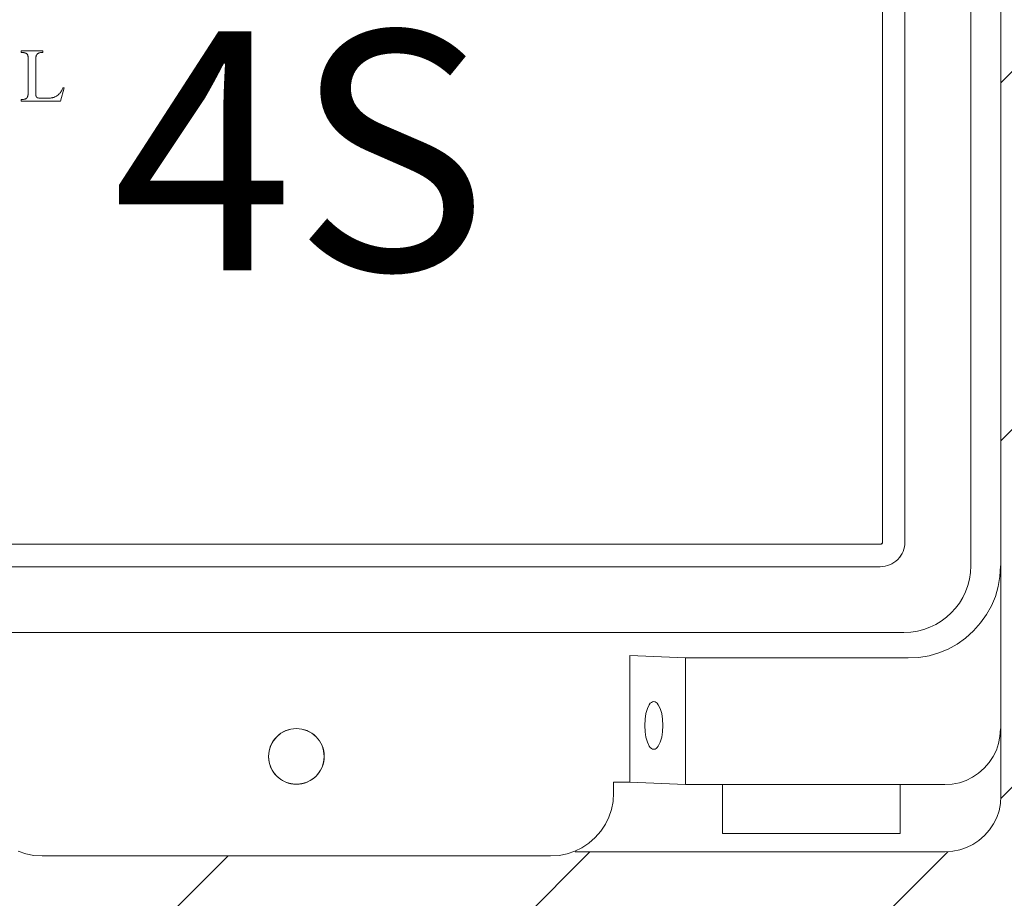
# Model space of a CAD drawing. Units: millimetres. Extents: x 3857 to 4914, y 1581 to 2339.
# Drawn here: x 3949 to 4011, y 1918 to 1973 of the extents above; entities that cross this region are included whole.
import ezdxf

# ---------------------------------------------------------------- set-up
doc = ezdxf.new("R2010")
doc.units = ezdxf.units.MM
for name, color, linetype, lineweight in [('rys', 7, 'Continuous', 35), ('rys2', 7, 'Continuous', 9), ('WYMIARY', 250, 'Continuous', 15)]:
    doc.layers.add(name, color=color, linetype=linetype, lineweight=lineweight)
doc.layers.add('SZRAF', color=252, linetype='Continuous')
doc.styles.get("Standard").update_dxf_attribs({"font": 'arial.ttf'})
pattern_1 = [(45, (-79088.219, -23072.583), (-11.2253087, 11.2253087), [])]

# ---------------------------------------------------------------- blocks, each defined once
blk = doc.blocks.new('PAWBOL')
at = {"layer": 'rys2', "color": 7, "lineweight": 0, "ltscale": 0.016857}
blk.add_line((17.749, 3.138), (16.4, 3.138), dxfattribs=at)
at = {"layer": 'rys2', "color": 7, "lineweight": 0, "ltscale": 0.001195}
for p, q in [((16.4, 3.138), (16.4, 3.042)), ((17.749, 3.042), (17.749, 3.138)), ((16.4, 0.09), (16.4, -0.005))]:
    blk.add_line(p, q, dxfattribs=at)
at = {"layer": 'rys2', "color": 7, "lineweight": 0, "ltscale": 0.000846941}
blk.add_line((16.4, 3.042), (16.468, 3.04), dxfattribs=at)
at = {"layer": 'rys2', "color": 7, "lineweight": 0, "ltscale": 0.000764752}
blk.add_line((16.468, 3.04), (16.529, 3.036), dxfattribs=at)
at = {"layer": 'rys2', "color": 7, "lineweight": 0, "ltscale": 0.000350049}
blk.add_line((16.529, 3.036), (16.557, 3.033), dxfattribs=at)
at = {"layer": 'rys2', "color": 7, "lineweight": 0, "ltscale": 0.000335592}
blk.add_line((16.557, 3.033), (16.583, 3.029), dxfattribs=at)
at = {"layer": 'rys2', "color": 7, "lineweight": 0, "ltscale": 0.000302623}
blk.add_line((16.583, 3.029), (16.607, 3.025), dxfattribs=at)
at = {"layer": 'rys2', "color": 7, "lineweight": 0, "ltscale": 0.000289801}
blk.add_line((16.607, 3.025), (16.63, 3.02), dxfattribs=at)
at = {"layer": 'rys2', "color": 7, "lineweight": 0, "ltscale": 0.000278165}
blk.add_line((16.63, 3.02), (16.651, 3.013), dxfattribs=at)
at = {"layer": 'rys2', "color": 7, "lineweight": 0, "ltscale": 0.000493193}
blk.add_line((16.651, 3.013), (16.688, 3), dxfattribs=at)
at = {"layer": 'rys2', "color": 7, "lineweight": 0, "ltscale": 0.000245006}
blk.add_line((16.706, 2.99), (16.688, 3), dxfattribs=at)
at = {"layer": 'rys2', "color": 7, "lineweight": 0, "ltscale": 0.000207921}
blk.add_line((16.706, 2.99), (16.72, 2.982), dxfattribs=at)
at = {"layer": 'rys2', "color": 7, "lineweight": 0, "ltscale": 0.00022559}
blk.add_line((16.72, 2.982), (16.735, 2.972), dxfattribs=at)
at = {"layer": 'rys2', "color": 7, "lineweight": 0, "ltscale": 0.000305296}
blk.add_line((16.735, 2.972), (16.753, 2.955), dxfattribs=at)
at = {"layer": 'rys2', "color": 7, "lineweight": 0, "ltscale": 0.000105603}
blk.add_line((16.753, 2.955), (16.759, 2.949), dxfattribs=at)
at = {"layer": 'rys2', "color": 7, "lineweight": 0, "ltscale": 0.000212506}
blk.add_line((16.759, 2.949), (16.769, 2.936), dxfattribs=at)
at = {"layer": 'rys2', "color": 7, "lineweight": 0, "ltscale": 0.000202555}
blk.add_line((16.769, 2.936), (16.779, 2.923), dxfattribs=at)
at = {"layer": 'rys2', "color": 7, "lineweight": 0, "ltscale": 0.000103786}
blk.add_line((16.779, 2.923), (16.782, 2.915), dxfattribs=at)
at = {"layer": 'rys2', "color": 7, "lineweight": 0, "ltscale": 0.000215326}
blk.add_line((16.782, 2.915), (16.79, 2.9), dxfattribs=at)
at = {"layer": 'rys2', "color": 7, "lineweight": 0, "ltscale": 0.000111315}
blk.add_line((16.794, 2.892), (16.79, 2.9), dxfattribs=at)
at = {"layer": 'rys2', "color": 7, "lineweight": 0, "ltscale": 0.000230949}
blk.add_line((16.794, 2.892), (16.801, 2.875), dxfattribs=at)
at = {"layer": 'rys2', "color": 7, "lineweight": 0, "ltscale": 0.000483223}
blk.add_line((16.801, 2.875), (16.812, 2.838), dxfattribs=at)
at = {"layer": 'rys2', "color": 7, "lineweight": 0, "ltscale": 0.000253838}
blk.add_line((16.816, 2.818), (16.812, 2.838), dxfattribs=at)
at = {"layer": 'rys2', "color": 7, "lineweight": 0, "ltscale": 0.000286456}
blk.add_line((16.816, 2.818), (16.82, 2.795), dxfattribs=at)
at = {"layer": 'rys2', "color": 7, "lineweight": 0, "ltscale": 0.000283853}
blk.add_line((16.82, 2.795), (16.822, 2.773), dxfattribs=at)
at = {"layer": 'rys2', "color": 7, "lineweight": 0, "ltscale": 0.000299151}
blk.add_line((16.822, 2.773), (16.824, 2.749), dxfattribs=at)
at = {"layer": 'rys2', "color": 7, "lineweight": 0, "ltscale": 0.000300529}
for p, q in [((16.824, 2.749), (16.826, 2.725)), ((17.316, 2.746), (17.313, 2.722)), ((17.595, 3.034), (17.619, 3.037))]:
    blk.add_line(p, q, dxfattribs=at)
at = {"layer": 'rys2', "color": 7, "lineweight": 0, "ltscale": 0.000680363}
blk.add_line((16.826, 2.725), (16.828, 2.671), dxfattribs=at)
at = {"layer": 'rys2', "color": 7, "lineweight": 0, "ltscale": 0.000746911}
blk.add_line((16.828, 2.671), (16.829, 2.611), dxfattribs=at)
at = {"layer": 'rys2', "color": 7, "lineweight": 0, "ltscale": 0.025551}
blk.add_line((16.829, 2.611), (16.829, 0.567), dxfattribs=at)
at = {"layer": 'rys2', "color": 7, "lineweight": 0, "ltscale": 0.000365443}
blk.add_line((17.309, 2.669), (17.308, 2.64), dxfattribs=at)
at = {"layer": 'rys2', "color": 7, "lineweight": 0, "ltscale": 0.027326}
blk.add_line((17.308, 0.454), (17.308, 2.64), dxfattribs=at)
at = {"layer": 'rys2', "color": 7, "lineweight": 0, "ltscale": 0.000332103}
for p, q in [((17.311, 2.696), (17.309, 2.669)), ((17.644, 3.04), (17.67, 3.041))]:
    blk.add_line(p, q, dxfattribs=at)
at = {"layer": 'rys2', "color": 7, "lineweight": 0, "ltscale": 0.000333534}
for p, q in [((17.313, 2.722), (17.311, 2.696)), ((16.508, 0.093), (16.534, 0.096))]:
    blk.add_line(p, q, dxfattribs=at)
at = {"layer": 'rys2', "color": 7, "lineweight": 0, "ltscale": 0.000302811}
for p, q in [((17.32, 2.77), (17.316, 2.746)), ((17.571, 3.03), (17.595, 3.034)), ((16.816, 0.365), (16.812, 0.341))]:
    blk.add_line(p, q, dxfattribs=at)
at = {"layer": 'rys2', "color": 7, "lineweight": 0, "ltscale": 0.000286268}
blk.add_line((17.324, 2.793), (17.32, 2.77), dxfattribs=at)
at = {"layer": 'rys2', "color": 7, "lineweight": 0, "ltscale": 0.000273674}
for p, q in [((17.329, 2.814), (17.324, 2.793)), ((16.806, 0.319), (16.801, 0.297))]:
    blk.add_line(p, q, dxfattribs=at)
at = {"layer": 'rys2', "color": 7, "lineweight": 0, "ltscale": 0.000257607}
for p, q in [((17.335, 2.834), (17.329, 2.814)), ((17.509, 3.014), (17.528, 3.02))]:
    blk.add_line(p, q, dxfattribs=at)
at = {"layer": 'rys2', "color": 7, "lineweight": 0, "ltscale": 0.000262373}
for p, q in [((17.341, 2.854), (17.335, 2.834)), ((16.801, 0.297), (16.794, 0.277))]:
    blk.add_line(p, q, dxfattribs=at)
at = {"layer": 'rys2', "color": 7, "lineweight": 0, "ltscale": 0.000252751}
for p, q in [((17.341, 2.854), (17.349, 2.872)), ((16.662, 0.129), (16.643, 0.121))]:
    blk.add_line(p, q, dxfattribs=at)
at = {"layer": 'rys2', "color": 7, "lineweight": 0, "ltscale": 0.000237416}
blk.add_line((17.357, 2.89), (17.349, 2.872), dxfattribs=at)
at = {"layer": 'rys2', "color": 7, "lineweight": 0, "ltscale": 0.00023053}
for p, q in [((17.367, 2.905), (17.357, 2.89)), ((17.44, 2.981), (17.455, 2.99))]:
    blk.add_line(p, q, dxfattribs=at)
at = {"layer": 'rys2', "color": 7, "lineweight": 0, "ltscale": 0.000451292}
blk.add_line((17.388, 2.935), (17.367, 2.905), dxfattribs=at)
at = {"layer": 'rys2', "color": 7, "lineweight": 0, "ltscale": 0.000223249}
for p, q in [((17.4, 2.948), (17.388, 2.935)), ((16.737, 0.181), (16.724, 0.169)), ((16.749, 0.194), (16.737, 0.181))]:
    blk.add_line(p, q, dxfattribs=at)
at = {"layer": 'rys2', "color": 7, "lineweight": 0, "ltscale": 0.000211206}
blk.add_line((17.412, 2.96), (17.4, 2.948), dxfattribs=at)
at = {"layer": 'rys2', "color": 7, "lineweight": 0, "ltscale": 0.000212387}
blk.add_line((17.412, 2.96), (17.425, 2.971), dxfattribs=at)
at = {"layer": 'rys2', "color": 7, "lineweight": 0, "ltscale": 0.000225702}
for p, q in [((17.425, 2.971), (17.44, 2.981)), ((16.709, 0.157), (16.695, 0.146)), ((16.749, 0.194), (16.76, 0.208))]:
    blk.add_line(p, q, dxfattribs=at)
at = {"layer": 'rys2', "color": 7, "lineweight": 0, "ltscale": 0.000244839}
blk.add_line((17.455, 2.99), (17.473, 3), dxfattribs=at)
at = {"layer": 'rys2', "color": 7, "lineweight": 0, "ltscale": 0.000237589}
for p, q in [((17.49, 3.008), (17.473, 3)), ((16.679, 0.137), (16.662, 0.129))]:
    blk.add_line(p, q, dxfattribs=at)
at = {"layer": 'rys2', "color": 7, "lineweight": 0, "ltscale": 0.000246687}
blk.add_line((17.49, 3.008), (17.509, 3.014), dxfattribs=at)
at = {"layer": 'rys2', "color": 7, "lineweight": 0, "ltscale": 0.000547163}
blk.add_line((17.528, 3.02), (17.571, 3.03), dxfattribs=at)
at = {"layer": 'rys2', "color": 7, "lineweight": 0, "ltscale": 0.000317027}
blk.add_line((17.619, 3.037), (17.644, 3.04), dxfattribs=at)
at = {"layer": 'rys2', "color": 7, "lineweight": 0, "ltscale": 0.000348867}
blk.add_line((17.67, 3.041), (17.698, 3.042), dxfattribs=at)
at = {"layer": 'rys2', "color": 7, "lineweight": 0, "ltscale": 0.000630569}
blk.add_line((17.698, 3.042), (17.749, 3.042), dxfattribs=at)
at = {"layer": 'rys2', "color": 7, "lineweight": 0, "ltscale": 0.010778}
blk.add_line((18.85, -0.005), (19.095, 0.822), dxfattribs=at)
at = {"layer": 'rys2', "color": 7, "lineweight": 0, "ltscale": 0.000967421}
blk.add_line((18.914, 0.63), (18.874, 0.564), dxfattribs=at)
at = {"layer": 'rys2', "color": 7, "lineweight": 0, "ltscale": 0.000512535}
blk.add_line((18.934, 0.666), (18.914, 0.63), dxfattribs=at)
at = {"layer": 'rys2', "color": 7, "lineweight": 0, "ltscale": 0.000519387}
blk.add_line((18.953, 0.703), (18.934, 0.666), dxfattribs=at)
at = {"layer": 'rys2', "color": 7, "lineweight": 0, "ltscale": 0.000512093}
blk.add_line((18.953, 0.703), (18.97, 0.741), dxfattribs=at)
at = {"layer": 'rys2', "color": 7, "lineweight": 0, "ltscale": 0.000542548}
blk.add_line((18.987, 0.78), (18.97, 0.741), dxfattribs=at)
at = {"layer": 'rys2', "color": 7, "lineweight": 0, "ltscale": 0.000557637}
blk.add_line((19.004, 0.822), (18.987, 0.78), dxfattribs=at)
at = {"layer": 'rys2', "color": 7, "lineweight": 0, "ltscale": 0.001128}
blk.add_line((19.095, 0.822), (19.004, 0.822), dxfattribs=at)
at = {"layer": 'rys2', "color": 7, "lineweight": 0, "ltscale": 0.000647163}
blk.add_line((16.4, 0.09), (16.452, 0.09), dxfattribs=at)
at = {"layer": 'rys2', "color": 7, "lineweight": 0, "ltscale": 0.000697544}
blk.add_line((16.508, 0.093), (16.452, 0.09), dxfattribs=at)
at = {"layer": 'rys2', "color": 7, "lineweight": 0, "ltscale": 0.000605434}
blk.add_line((16.582, 0.104), (16.534, 0.096), dxfattribs=at)
at = {"layer": 'rys2', "color": 7, "lineweight": 0, "ltscale": 0.000547348}
blk.add_line((16.625, 0.114), (16.582, 0.104), dxfattribs=at)
at = {"layer": 'rys2', "color": 7, "lineweight": 0, "ltscale": 0.000246622}
blk.add_line((16.625, 0.114), (16.643, 0.121), dxfattribs=at)
at = {"layer": 'rys2', "color": 7, "lineweight": 0, "ltscale": 0.000230366}
blk.add_line((16.695, 0.146), (16.679, 0.137), dxfattribs=at)
at = {"layer": 'rys2', "color": 7, "lineweight": 0, "ltscale": 0.000235844}
blk.add_line((16.724, 0.169), (16.709, 0.157), dxfattribs=at)
at = {"layer": 'rys2', "color": 7, "lineweight": 0, "ltscale": 0.000460896}
blk.add_line((16.779, 0.24), (16.76, 0.208), dxfattribs=at)
at = {"layer": 'rys2', "color": 7, "lineweight": 0, "ltscale": 0.000505427}
blk.add_line((16.794, 0.277), (16.779, 0.24), dxfattribs=at)
at = {"layer": 'rys2', "color": 7, "lineweight": 0, "ltscale": 0.000289615}
blk.add_line((16.812, 0.341), (16.806, 0.319), dxfattribs=at)
at = {"layer": 'rys2', "color": 7, "lineweight": 0, "ltscale": 0.000319191}
blk.add_line((16.82, 0.39), (16.816, 0.365), dxfattribs=at)
at = {"layer": 'rys2', "color": 7, "lineweight": 0, "ltscale": 0.000666878}
blk.add_line((16.825, 0.443), (16.82, 0.39), dxfattribs=at)
at = {"layer": 'rys2', "color": 7, "lineweight": 0, "ltscale": 0.000747464}
blk.add_line((16.828, 0.503), (16.825, 0.443), dxfattribs=at)
at = {"layer": 'rys2', "color": 7, "lineweight": 0, "ltscale": 0.000796491}
blk.add_line((16.828, 0.503), (16.829, 0.567), dxfattribs=at)
at = {"layer": 'rys2', "color": 7, "lineweight": 0, "ltscale": 0.000514489}
blk.add_line((17.308, 0.454), (17.309, 0.413), dxfattribs=at)
at = {"layer": 'rys2', "color": 7, "lineweight": 0, "ltscale": 0.000465814}
blk.add_line((17.309, 0.413), (17.312, 0.376), dxfattribs=at)
at = {"layer": 'rys2', "color": 7, "lineweight": 0, "ltscale": 0.000417825}
blk.add_line((17.312, 0.376), (17.316, 0.342), dxfattribs=at)
at = {"layer": 'rys2', "color": 7, "lineweight": 0, "ltscale": 0.000201874}
blk.add_line((17.316, 0.342), (17.319, 0.327), dxfattribs=at)
at = {"layer": 'rys2', "color": 7, "lineweight": 0, "ltscale": 0.000173063}
blk.add_line((17.319, 0.327), (17.323, 0.313), dxfattribs=at)
at = {"layer": 'rys2', "color": 7, "lineweight": 0, "ltscale": 0.0001892}
for p, q in [((17.323, 0.313), (17.327, 0.299)), ((17.429, 0.199), (17.443, 0.195))]:
    blk.add_line(p, q, dxfattribs=at)
at = {"layer": 'rys2', "color": 7, "lineweight": 0, "ltscale": 0.000157424}
blk.add_line((17.327, 0.299), (17.331, 0.287), dxfattribs=at)
at = {"layer": 'rys2', "color": 7, "lineweight": 0, "ltscale": 0.000163431}
for p, q in [((17.331, 0.287), (17.336, 0.275)), ((17.404, 0.208), (17.416, 0.203))]:
    blk.add_line(p, q, dxfattribs=at)
at = {"layer": 'rys2', "color": 7, "lineweight": 0, "ltscale": 0.000148421}
blk.add_line((17.336, 0.275), (17.341, 0.264), dxfattribs=at)
at = {"layer": 'rys2', "color": 7, "lineweight": 0, "ltscale": 0.000156547}
blk.add_line((17.348, 0.254), (17.341, 0.264), dxfattribs=at)
at = {"layer": 'rys2', "color": 7, "lineweight": 0, "ltscale": 0.000142746}
blk.add_line((17.348, 0.254), (17.355, 0.244), dxfattribs=at)
at = {"layer": 'rys2', "color": 7, "lineweight": 0, "ltscale": 0.000140804}
blk.add_line((17.355, 0.244), (17.363, 0.236), dxfattribs=at)
at = {"layer": 'rys2', "color": 7, "lineweight": 0, "ltscale": 0.000152989}
blk.add_line((17.363, 0.236), (17.372, 0.228), dxfattribs=at)
at = {"layer": 'rys2', "color": 7, "lineweight": 0, "ltscale": 0.00014248}
blk.add_line((17.372, 0.228), (17.381, 0.222), dxfattribs=at)
at = {"layer": 'rys2', "color": 7, "lineweight": 0, "ltscale": 0.000156648}
blk.add_line((17.381, 0.222), (17.392, 0.215), dxfattribs=at)
at = {"layer": 'rys2', "color": 7, "lineweight": 0, "ltscale": 0.000170752}
blk.add_line((17.392, 0.215), (17.404, 0.208), dxfattribs=at)
at = {"layer": 'rys2', "color": 7, "lineweight": 0, "ltscale": 0.000173246}
blk.add_line((17.416, 0.203), (17.429, 0.199), dxfattribs=at)
at = {"layer": 'rys2', "color": 7, "lineweight": 0, "ltscale": 0.000205256}
blk.add_line((17.459, 0.191), (17.443, 0.195), dxfattribs=at)
at = {"layer": 'rys2', "color": 7, "lineweight": 0, "ltscale": 0.00043633}
blk.add_line((17.459, 0.191), (17.494, 0.186), dxfattribs=at)
at = {"layer": 'rys2', "color": 7, "lineweight": 0, "ltscale": 0.000249462}
blk.add_line((17.494, 0.186), (17.514, 0.184), dxfattribs=at)
at = {"layer": 'rys2', "color": 7, "lineweight": 0, "ltscale": 0.000532042}
blk.add_line((17.514, 0.184), (17.556, 0.182), dxfattribs=at)
at = {"layer": 'rys2', "color": 7, "lineweight": 0, "ltscale": 0.007516}
blk.add_line((18.158, 0.182), (17.556, 0.182), dxfattribs=at)
at = {"layer": 'rys2', "color": 7, "lineweight": 0, "ltscale": 0.000497904}
blk.add_line((18.158, 0.182), (18.197, 0.183), dxfattribs=at)
at = {"layer": 'rys2', "color": 7, "lineweight": 0, "ltscale": 0.000482367}
blk.add_line((18.197, 0.183), (18.236, 0.186), dxfattribs=at)
at = {"layer": 'rys2', "color": 7, "lineweight": 0, "ltscale": 0.000485591}
blk.add_line((18.236, 0.186), (18.274, 0.191), dxfattribs=at)
at = {"layer": 'rys2', "color": 7, "lineweight": 0, "ltscale": 0.000450793}
blk.add_line((18.274, 0.191), (18.31, 0.195), dxfattribs=at)
at = {"layer": 'rys2', "color": 7, "lineweight": 0, "ltscale": 0.00047198}
blk.add_line((18.31, 0.195), (18.347, 0.202), dxfattribs=at)
at = {"layer": 'rys2', "color": 7, "lineweight": 0, "ltscale": 0.000442596}
blk.add_line((18.382, 0.21), (18.347, 0.202), dxfattribs=at)
at = {"layer": 'rys2', "color": 7, "lineweight": 0, "ltscale": 0.000446805}
blk.add_line((18.416, 0.219), (18.382, 0.21), dxfattribs=at)
at = {"layer": 'rys2', "color": 7, "lineweight": 0, "ltscale": 0.000430752}
blk.add_line((18.45, 0.228), (18.416, 0.219), dxfattribs=at)
at = {"layer": 'rys2', "color": 7, "lineweight": 0, "ltscale": 0.000850493}
blk.add_line((18.513, 0.252), (18.45, 0.228), dxfattribs=at)
at = {"layer": 'rys2', "color": 7, "lineweight": 0, "ltscale": 0.000845956}
blk.add_line((18.574, 0.281), (18.513, 0.252), dxfattribs=at)
at = {"layer": 'rys2', "color": 7, "lineweight": 0, "ltscale": 0.000415843}
blk.add_line((18.604, 0.297), (18.574, 0.281), dxfattribs=at)
at = {"layer": 'rys2', "color": 7, "lineweight": 0, "ltscale": 0.000418812}
blk.add_line((18.631, 0.316), (18.604, 0.297), dxfattribs=at)
at = {"layer": 'rys2', "color": 7, "lineweight": 0, "ltscale": 0.000488761}
blk.add_line((18.664, 0.338), (18.631, 0.316), dxfattribs=at)
at = {"layer": 'rys2', "color": 7, "lineweight": 0, "ltscale": 0.000344543}
blk.add_line((18.686, 0.354), (18.664, 0.338), dxfattribs=at)
at = {"layer": 'rys2', "color": 7, "lineweight": 0, "ltscale": 0.000425012}
blk.add_line((18.712, 0.376), (18.686, 0.354), dxfattribs=at)
at = {"layer": 'rys2', "color": 7, "lineweight": 0, "ltscale": 0.000434305}
for p, q in [((18.712, 0.376), (18.738, 0.4)), ((18.785, 0.449), (18.762, 0.423))]:
    blk.add_line(p, q, dxfattribs=at)
at = {"layer": 'rys2', "color": 7, "lineweight": 0, "ltscale": 0.000422143}
blk.add_line((18.762, 0.423), (18.738, 0.4), dxfattribs=at)
at = {"layer": 'rys2', "color": 7, "lineweight": 0, "ltscale": 0.000446497}
blk.add_line((18.809, 0.475), (18.785, 0.449), dxfattribs=at)
at = {"layer": 'rys2', "color": 7, "lineweight": 0, "ltscale": 0.000461359}
blk.add_line((18.832, 0.504), (18.809, 0.475), dxfattribs=at)
at = {"layer": 'rys2', "color": 7, "lineweight": 0, "ltscale": 0.00050674}
blk.add_line((18.856, 0.537), (18.832, 0.504), dxfattribs=at)
at = {"layer": 'rys2', "color": 7, "lineweight": 0, "ltscale": 0.000409315}
blk.add_line((18.874, 0.564), (18.856, 0.537), dxfattribs=at)
at = {"layer": 'rys2', "color": 7, "lineweight": 0, "ltscale": 0.030628}
blk.add_line((16.4, -0.005), (18.85, -0.005), dxfattribs=at)
blk = doc.blocks.new('R-BOX SLIM 4S')
at = {"color": 7, "lineweight": 13}
for p, q in [((127.006, -163.652), (127.006, -81.3)), ((127.006, -163.652), (127.006, -81.3)), ((125.114, -95.462), (125.114, -149.197)), ((125.114, -149.197), (125.114, -95.462)), ((127.006, -159.466), (127.006, -95.616)), ((127.006, -159.466), (127.006, -95.616)), ((119.579, -96.957), (119.579, -147.701)), ((119.579, -96.957), (119.579, -147.701)), ((120.985, -147.701), (120.985, -96.957)), ((120.985, -96.957), (120.985, -147.701)), ((119.43, -147.851), (46.155, -147.851)), ((119.43, -147.851), (46.155, -147.851)), ((119.495, -147.842), (119.43, -147.851)), ((119.542, -147.814), (119.495, -147.842)), ((119.57, -147.767), (119.542, -147.814)), ((119.579, -147.701), (119.57, -147.767)), ((119.43, -149.256), (46.155, -149.256)), ((46.155, -149.256), (119.43, -149.256)), ((126.942, -149.868), (126.977, -149.198)), ((126.839, -150.509), (126.942, -149.868)), ((126.666, -151.122), (126.839, -150.509)), ((126.424, -151.706), (126.666, -151.122)), ((126.113, -152.261), (126.424, -151.706)), ((125.733, -152.788), (126.113, -152.261)), ((125.284, -153.286), (125.733, -152.788)), ((120.925, -153.385), (44.659, -153.385)), ((124.259, -154.115), (124.786, -153.735)), ((124.786, -153.735), (125.284, -153.286)), ((123.119, -154.668), (123.703, -154.426)), ((123.703, -154.426), (124.259, -154.115)), ((121.196, -154.979), (121.865, -154.945)), ((121.865, -154.945), (122.507, -154.841)), ((122.507, -154.841), (123.119, -154.668)), ((104.821, -158.159), (104.728, -158.471)), ((104.94, -157.915), (104.821, -158.159)), ((105.005, -157.83), (104.94, -157.915)), ((105.074, -157.769), (105.005, -157.83)), ((105.147, -157.733), (105.074, -157.769)), ((105.223, -157.721), (105.147, -157.733)), ((105.3, -157.733), (105.223, -157.721)), ((105.373, -157.769), (105.3, -157.733)), ((105.442, -157.83), (105.373, -157.769)), ((105.507, -157.915), (105.442, -157.83)), ((105.626, -158.159), (105.507, -157.915)), ((105.719, -158.471), (105.626, -158.159)), ((104.728, -158.471), (104.673, -158.823)), ((105.774, -158.823), (105.719, -158.471)), ((104.673, -158.823), (104.654, -159.216)), ((104.654, -159.216), (104.673, -159.609)), ((105.793, -159.216), (105.774, -158.823)), ((105.774, -159.609), (105.793, -159.216)), ((104.673, -159.609), (104.728, -159.961)), ((104.728, -159.961), (104.821, -160.273)), ((105.626, -160.273), (105.719, -159.961)), ((105.719, -159.961), (105.774, -159.609)), ((126.948, -159.906), (126.863, -160.353)), ((126.977, -159.436), (126.948, -159.906)), ((104.821, -160.273), (104.94, -160.517)), ((104.94, -160.517), (105.005, -160.602)), ((105.005, -160.602), (105.074, -160.663)), ((105.074, -160.663), (105.147, -160.699)), ((105.3, -160.699), (105.373, -160.663)), ((105.373, -160.663), (105.442, -160.602)), ((105.442, -160.602), (105.507, -160.517)), ((105.507, -160.517), (105.626, -160.273)), ((126.863, -160.353), (126.721, -160.776)), ((105.147, -160.699), (105.223, -160.712)), ((105.223, -160.712), (105.3, -160.699)), ((126.523, -161.175), (126.267, -161.551)), ((126.721, -160.776), (126.523, -161.175)), ((126.267, -161.551), (125.955, -161.903)), ((125.227, -162.471), (124.827, -162.67)), ((125.603, -162.215), (125.227, -162.471)), ((125.955, -161.903), (125.603, -162.215)), ((123.958, -162.897), (123.488, -162.925)), ((124.405, -162.812), (123.958, -162.897)), ((124.827, -162.67), (124.405, -162.812)), ((102.696, -163.453), (102.664, -163.986)), ((126.978, -164.122), (127.006, -163.652)), ((102.664, -163.986), (102.568, -164.491)), ((126.893, -164.569), (126.978, -164.122)), ((102.407, -164.971), (102.182, -165.423)), ((102.568, -164.491), (102.407, -164.971)), ((126.751, -164.992), (126.893, -164.569)), ((102.182, -165.423), (101.892, -165.849)), ((126.297, -165.767), (126.552, -165.391)), ((126.552, -165.391), (126.751, -164.992)), ((101.892, -165.849), (101.538, -166.248)), ((125.632, -166.432), (125.984, -166.12)), ((125.984, -166.12), (126.297, -165.767)), ((101.139, -166.602), (100.713, -166.891)), ((101.538, -166.248), (101.139, -166.602)), ((124.857, -166.886), (125.256, -166.688)), ((125.256, -166.688), (125.632, -166.432)), ((65.803, -167.277), (65.324, -167.117)), ((66.309, -167.374), (65.803, -167.277)), ((66.841, -167.406), (66.309, -167.374)), ((98.743, -167.406), (66.841, -167.406)), ((98.743, -167.406), (66.841, -167.406)), ((99.276, -167.374), (98.743, -167.406)), ((99.782, -167.277), (99.276, -167.374)), ((100.261, -167.117), (99.782, -167.277)), ((100.713, -166.891), (100.261, -167.117)), ((100.291, -167.142), (123.517, -167.142)), ((100.291, -167.142), (123.517, -167.142)), ((123.517, -167.142), (123.987, -167.113)), ((123.987, -167.113), (124.434, -167.028)), ((124.434, -167.028), (124.857, -166.886))]:
    blk.add_line(p, q, dxfattribs=at)
at = {"color": 7, "lineweight": 13, "ltscale": 0.199258}
for p, q in [((103.728, -154.831), (103.728, -162.777)), ((103.728, -162.777), (103.728, -154.831)), ((107.217, -154.979), (107.217, -162.925)), ((107.217, -162.925), (107.217, -154.979))]:
    blk.add_line(p, q, dxfattribs=at)
at = {"color": 7, "lineweight": 13, "ltscale": 0.087579}
for p, q in [((103.728, -154.831), (107.217, -154.979)), ((103.728, -154.831), (107.217, -154.979)), ((107.217, -162.925), (103.728, -162.777)), ((107.217, -162.925), (103.728, -162.777))]:
    blk.add_line(p, q, dxfattribs=at)
at = {"color": 7, "lineweight": 13, "ltscale": 0.350531}
blk.add_line((107.217, -154.979), (121.196, -154.979), dxfattribs=at)
blk.add_line((107.217, -154.979), (121.196, -154.979), dxfattribs=at)
at = {"color": 7, "lineweight": 13, "ltscale": 0.001049}
for p, q in [((127.006, -159.466), (126.977, -159.436)), ((126.977, -159.436), (127.006, -159.466))]:
    blk.add_line(p, q, dxfattribs=at)
at = {"color": 7, "lineweight": 13, "ltscale": 0.025873}
blk.add_line((103.728, -162.777), (102.696, -162.777), dxfattribs=at)
blk.add_line((103.728, -162.777), (102.696, -162.777), dxfattribs=at)
at = {"color": 7, "lineweight": 13, "ltscale": 0.016951}
blk.add_line((102.696, -162.777), (102.696, -163.453), dxfattribs=at)
blk.add_line((102.696, -162.777), (102.696, -163.453), dxfattribs=at)
at = {"color": 7, "lineweight": 13, "ltscale": 0.408023}
blk.add_line((123.488, -162.925), (107.217, -162.925), dxfattribs=at)
blk.add_line((123.488, -162.925), (107.217, -162.925), dxfattribs=at)
at = {"color": 7, "lineweight": 13, "ltscale": 0.076513}
for p, q in [((109.535, -162.955), (109.535, -166.006)), ((109.535, -162.955), (109.535, -166.006)), ((120.676, -166.006), (120.676, -162.955)), ((120.676, -162.955), (120.676, -166.006))]:
    blk.add_line(p, q, dxfattribs=at)
at = {"color": 7, "lineweight": 13, "ltscale": 0.279373}
for p, q in [((109.535, -166.006), (120.676, -166.006)), ((120.676, -166.006), (109.535, -166.006))]:
    blk.add_line(p, q, dxfattribs=at)
at = {"color": 7, "lineweight": 13}
for centre, radius, start, end in [((119.43, -147.701), 0.15, 270, 359.99999), ((119.43, -147.701), 1.555, 270, 0.00001), ((119.49, -147.726), 1.494, 314.04136, 0.95864), ((120.925, -149.197), 4.189, 270, 359.99999), ((82.792, -161.16), 1.745, 0.00001, 180), ((82.764, -161.092), 1.676, 89.04136, 135.95864), ((82.82, -161.092), 1.676, 44.04136, 90.95864), ((82.724, -161.132), 1.676, 134.04136, 180.95864), ((82.86, -161.132), 1.676, 359.04136, 45.95864), ((82.724, -161.188), 1.676, 179.04136, 225.95864), ((82.792, -161.16), 1.745, 180, 0.00001), ((82.86, -161.188), 1.676, 314.04136, 0.95864), ((82.764, -161.228), 1.676, 224.04136, 270.95864), ((82.82, -161.228), 1.676, 269.04136, 315.95864)]:
    blk.add_arc(centre, radius, start, end, dxfattribs=at)
at = {"layer": 'rys', "color": 1}
blk.add_blockref('PAWBOL', (49.129, -120.033), dxfattribs=at)

msp = doc.modelspace()

# ---------------------------------------------------------------- hatches: boundary and pattern name
at = {"layer": 'SZRAF', "lineweight": 13}
h = msp.add_hatch(dxfattribs=at)
h.set_pattern_fill('ANSI31', color=256, scale=4.999995, style=0)
h.set_pattern_definition(pattern_1)
h.paths.add_polyline_path([(4089.621, 2015.928, -0.002281), (4089.582, 2015.909, -0.551587), (4082.647, 2020.283, -0.114079), (4083.139, 2022.41), (4010.883, 2022.41), (4010.883, 2006.823), (4010.883, 1924.471), (4010.855, 1924.001), (4010.77, 1923.554), (4010.628, 1923.131), (4010.429, 1922.732), (4010.174, 1922.356), (4009.861, 1922.004), (4009.509, 1921.691), (4009.133, 1921.436), (4008.734, 1921.237), (4008.311, 1921.095), (4007.864, 1921.01), (4007.394, 1920.982), (4089.621, 1920.982)])
h = msp.add_hatch(dxfattribs=at)
h.set_pattern_fill('ANSI31', color=256, scale=4.999995, style=0)
h.set_pattern_definition(pattern_1)
h.paths.add_polyline_path([(4089.621, 1920.982), (3984.063, 1920.982), (3983.659, 1920.846), (3983.153, 1920.749), (3982.62, 1920.717), (3950.718, 1920.717), (3950.186, 1920.749), (3949.68, 1920.846), (3949.276, 1920.982), (3915.489, 1920.982), (3915.489, 1796.694, -0.515957), (3924.076, 1790.587, -0.083956), (3923.717, 1788.461), (4036.621, 1788.461), (4036.621, 1788.462), (4081.923, 1788.462, -0.091403), (4081.532, 1790.586, -0.5259), (4089.621, 1796.15)])

# ---------------------------------------------------------------- block references
at = {"layer": 'rys', "color": 1}
msp.add_blockref('R-BOX SLIM 4S', (3883.877, 2088.123), dxfattribs=at)

# ---------------------------------------------------------------- texts
at = {"layer": 'WYMIARY'}
msp.add_text('4S', height=15.006, dxfattribs=at).set_placement((3955.127, 1957.464))

doc.saveas('drawing.dxf')
